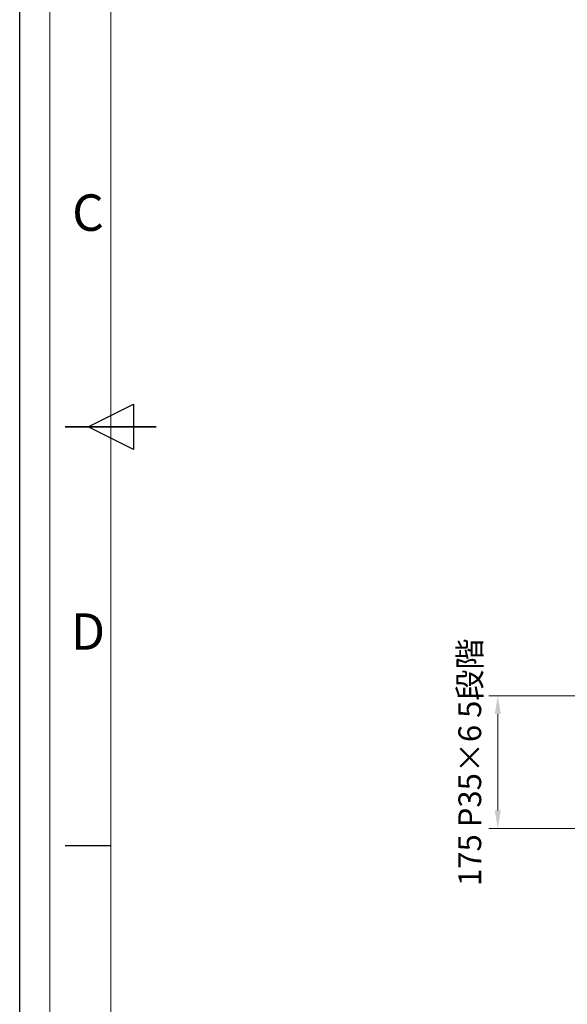
# Model space of a CAD drawing. Units: millimetres. Extents: x 61719 to 66759, y -81163 to -77599.
# Drawn here: x 61719 to 62441, y -80142 to -78845 of the extents above; entities that cross this region are included whole.
import ezdxf
from ezdxf.enums import TextEntityAlignment as Align

# ---------------------------------------------------------------- set-up
doc = ezdxf.new("R2010")
doc.units = ezdxf.units.MM
doc.layers.get('0').update_dxf_attribs({"lineweight": 15})
for name, color, linetype, lineweight in [('AM_0', 7, 'Continuous', 15), ('AM_5', 92, 'Continuous', 15), ('AM_BOR', 7, 'Continuous', 50)]:
    doc.layers.add(name, color=color, linetype=linetype, lineweight=lineweight)
doc.layers.add('AM_12', color=7, linetype='Continuous', lineweight=15, plot=False)
doc.styles.add('ACISOTS', font='isocp.shx', dxfattribs={"height": 1})
doc.styles.get("Standard").update_dxf_attribs({"font": 'ISOCP.SHX', "bigfont": 'EXTFONT.SHX'})
doc.dimstyles.new('AM_ISO$0', dxfattribs={"dimtxt": 2.5, "dimasz": 2, "dimexe": 1, "dimexo": 1, "dimgap": 1.5, "dimtad": 1, "dimdsep": 46, "dimtxsty": 'STANDARD', "dimcen": 0, "dimclrd": 256, "dimclre": 256, "dimclrt": 3, "dimadec": 0, "dimazin": 2, "dimtp": 0.1, "dimtm": 0.1, "dimtfac": 0.71, "dimtmove": 0, "dimatfit": 3, "dimfxl": 1, "dimlwd": -1, "dimlwe": -1, "dimarcsym": 0})

# ---------------------------------------------------------------- blocks, each defined once
blk = doc.blocks.new('ISO_A3')
blk.add_line((10, 287), (10, 10))
at = {"layer": 'AM_BOR', "color": 1, "lineweight": 25}
for p, q in [((0, 0), (0, 297)), ((7.5, 148.5), (12.5, 151)), ((12.5, 151), (12.5, 146)), ((12.5, 146), (7.5, 148.5)), ((10, 102.5), (5, 102.5))]:
    blk.add_line(p, q, dxfattribs=at)
at = {"layer": 'AM_BOR', "color": 140, "lineweight": 35}
blk.add_line((5, 148.5), (15, 148.5), dxfattribs=at)
at = {"layer": 'AM_BOR', "color": 1, "lineweight": 25, "style": 'ACISOTS'}
for s, p in [('C', (7.5, 171.5)), ('D', (7.5, 125.5))]:
    blk.add_text(s, height=4, dxfattribs=at).set_placement(p, align=Align.MIDDLE)
blk = doc.blocks.new('*D222')
at = {"layer": 'AM_5', "linetype": 'ByBlock'}
for p, q in [((62496.1, -79735.5), (62337.3, -79735.5)), ((62349.3, -79759.5), (62349.3, -79886.5)), ((62496.1, -79910.5), (62337.3, -79910.5))]:
    blk.add_line(p, q, dxfattribs=at)
at = {"layer": 'AM_5'}
for points in [[(62345.3, -79759.5), (62353.3, -79759.5), (62349.3, -79735.5)], [(62345.3, -79886.5), (62353.3, -79886.5), (62349.3, -79910.5)]]:
    blk.add_solid(points, dxfattribs=at)
at = {"layer": 'Defpoints', "color": 0}
for p in [(62508.1, -79735.5), (62349.3, -79910.5), (62508.1, -79910.5)]:
    blk.add_point(p, dxfattribs=at)
at = {"layer": 'AM_5', "color": 3, "insert": (62316.3, -79823), "char_height": 30, "attachment_point": 5, "rotation": 90}
blk.add_mtext('175 P35×6 5段階', dxfattribs=at)

msp = doc.modelspace()

# ---------------------------------------------------------------- linework, layer by layer
at = {"layer": 'AM_12', "ltscale": 0.5}
msp.add_lwpolyline([(61758.993, -77638.619), (66719.793, -77638.619), (66719.793, -81123.419), (61758.993, -81123.419)], close=True, dxfattribs=at)

# ---------------------------------------------------------------- block references
at = {"layer": 'AM_0', "lineweight": 0, "xscale": 12, "yscale": 12, "zscale": 12}
msp.add_blockref('ISO_A3', (61719.393, -81163.019), dxfattribs=at)

# ---------------------------------------------------------------- dimensions: what is measured, and where the dimension line sits
at = {"layer": 'AM_5'}
dim = msp.add_linear_dim(base=(62349.278, -79910.531), p1=(62508.056, -79735.531), p2=(62508.056, -79910.531), angle=90, text='175 P35×6 5段階', dimstyle='AM_ISO$0', override={"dimscale": 12, "dimtp": 3, "dimtm": 3}, dxfattribs=at)
dim.commit()
dim.dimension.update_dxf_attribs({"geometry": '*D222', "text_midpoint": (62349.278, -79823.031), "dimtype": 160})

doc.saveas('drawing.dxf')
